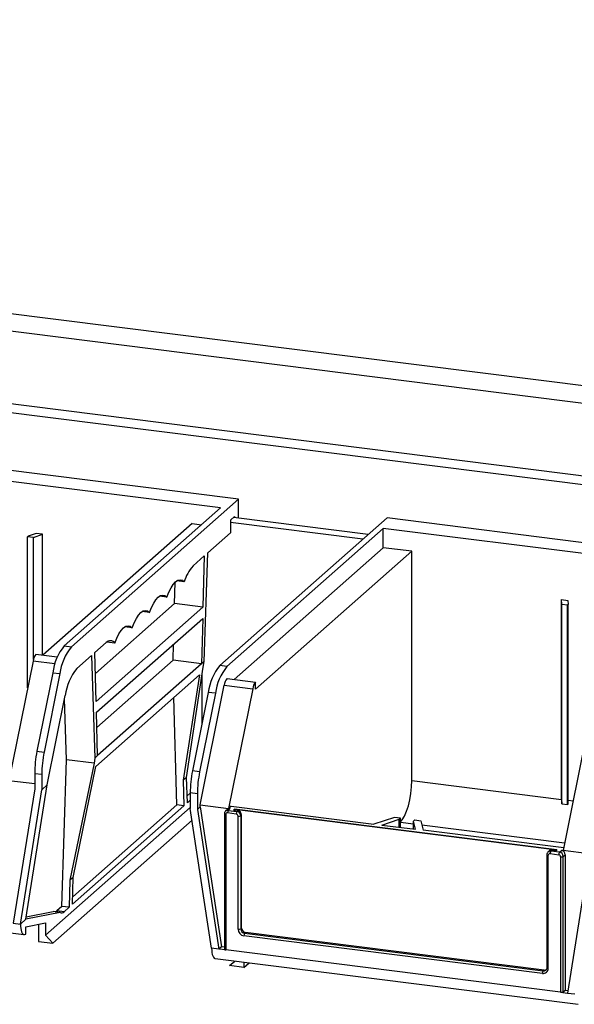
# Model space of a CAD drawing. Units: inches. Extents: x 0.5 to 10.5, y 0.5 to 8.
# Drawn here: x 8.3 to 8.4, y 6.4 to 6.7 of the extents above; entities that cross this region are included whole.
import ezdxf

# ---------------------------------------------------------------- set-up
doc = ezdxf.new("R2010")
doc.units = ezdxf.units.IN
doc.header["$MEASUREMENT"] = 0

msp = doc.modelspace()

# ---------------------------------------------------------------- linework, layer by layer
at = {"color": 7, "linetype": 'Continuous', "lineweight": 25}
for p, q in [((7.550348530682718, 6.739981081529608), (8.492807716705626, 6.621242385063039)), ((7.54513223937109, 6.735380745003805), (8.495162435262795, 6.615688190952644)), ((7.545132239371089, 6.713548823134022), (8.495162435262795, 6.593856269082861)), ((7.546057166373567, 6.710795523797961), (8.496087362265273, 6.5911029697468)), ((8.318960949657312, 6.595983874124047), (8.19697039755008, 6.611353239029466)), ((8.313557995531147, 6.593376427317713), (8.195848621290319, 6.608206414511356)), ((8.318960949657312, 6.595983874124047), (8.26870012658741, 6.551657994612179)), ((8.318960949657312, 6.590272827409537), (8.318960949657312, 6.595983874124047)), ((8.313557995531147, 6.593376427317713), (8.266559537654206, 6.551927683468067)), ((8.316507651032204, 6.589673439459703), (8.31774734980553, 6.590766751011347)), ((8.357924824560408, 6.585363840597277), (8.317409000155518, 6.590468354667967)), ((8.31774734980553, 6.590766751011347), (8.31774734980553, 6.590425726618935)), ((8.304995639798337, 6.588655422396713), (8.260158169952938, 6.549112490852992)), ((8.304995639798337, 6.588655422396713), (8.307803724205113, 6.588301637015899)), ((8.363591078060317, 6.590361006472801), (8.313330254990415, 6.546035126960932)), ((8.316507651032204, 6.589673439459703), (8.316507651032204, 6.585862996913334)), ((8.48558163016755, 6.574991641567382), (8.363591078060317, 6.590361006472801)), ((8.255668424696486, 6.584846467516274), (8.255537816624546, 6.584731282023749)), ((8.25726409802229, 6.584513791010935), (8.255537816624546, 6.584731282023749)), ((8.255537816624546, 6.539353143494134), (8.255537816624546, 6.584731282023749)), ((8.258132104960442, 6.585720838044783), (8.255668424696486, 6.584846467516274)), ((8.25726409802229, 6.584513791010935), (8.260001520537797, 6.585485313820391)), ((8.260001520537797, 6.585485313820391), (8.258132104960442, 6.585720838044783)), ((8.260001520537797, 6.549132226824196), (8.260001520537797, 6.585485313820391)), ((8.30968236963382, 6.579843664510467), (8.316507651032204, 6.585862996913334)), ((8.362469301800555, 6.587214181954691), (8.315470843923617, 6.545765438105045)), ((8.480178676041383, 6.572384194761049), (8.362469301800555, 6.587214181954691)), ((8.362469301800555, 6.581414421610141), (8.362469301800555, 6.587214181954691)), ((8.25726409802229, 6.547839375632858), (8.25726409802229, 6.584513791010935)), ((8.305259015846866, 6.575942633149994), (8.308655812053098, 6.578938325822087)), ((8.308655812053098, 6.578938325822087), (8.308261291392258, 6.563580611531829)), ((8.308643060380634, 6.547248788902105), (8.30968236963382, 6.579843664510467)), ((8.317631831955156, 6.541871490066421), (8.362469301800555, 6.581414421610141)), ((8.371031657533365, 6.580335666186591), (8.324053598754682, 6.538904912650596)), ((8.371031657533365, 6.580335666186591), (8.362469301800555, 6.581414421610141)), ((8.371031657533365, 6.511504110417468), (8.371031657533365, 6.580335666186591)), ((8.299698935659448, 6.564659366955379), (8.299862100911042, 6.571010986945899)), ((8.302649123692493, 6.571158627192748), (8.300383520951202, 6.571444066307991)), ((8.297429339383749, 6.566555210133192), (8.29516373664246, 6.566840649248436)), ((8.275930984622011, 6.54369800441533), (8.299698935659448, 6.564659366955379)), ((8.308261291392258, 6.563580611531829), (8.299698935659448, 6.564659366955379)), ((8.416025776793903, 6.505835384228694), (8.416025776793903, 6.565828105232724)), ((8.416025776793903, 6.565828105232724), (8.41789519237126, 6.565592581008331)), ((8.416151037870636, 6.564495918191671), (8.416025776793903, 6.565828105232724)), ((8.416151037870636, 6.504503197187642), (8.416151037870636, 6.564495918191671)), ((8.416151037870636, 6.564495918191671), (8.41787731926838, 6.564278427178858)), ((8.418007927340318, 6.564393612671384), (8.41787731926838, 6.564278427178858)), ((8.41787731926838, 6.50428570617483), (8.41787731926838, 6.564278427178858)), ((8.41789519237126, 6.565592581008331), (8.418007927340318, 6.564393612671384)), ((8.418007927340318, 6.504400891667355), (8.418007927340318, 6.564393612671384)), ((8.308261291392258, 6.563580611531829), (8.276157818757756, 6.535268009926988)), ((8.292209555075008, 6.561951793073638), (8.289943952333717, 6.562237232188881)), ((8.276245015750801, 6.532027447529465), (8.308174094399213, 6.560186248095188)), ((8.308174094399213, 6.560186248095188), (8.307823172234894, 6.546525715523249)), ((8.286989770766263, 6.557348376014082), (8.284724168024974, 6.557633815129327)), ((8.275763298096914, 6.549929855180123), (8.27916009430315, 6.552925547852216)), ((8.281769986457522, 6.552744958954528), (8.279314842321112, 6.553054278040933)), ((8.299260816502084, 6.5476044709468), (8.299384904530658, 6.552434911222358)), ((8.264467025435895, 6.548569626089302), (8.258017581019653, 6.549382179708891)), ((8.266559537654206, 6.551927683468067), (8.26870012658741, 6.551657994612179)), ((8.276157818757756, 6.535268009926988), (8.275763298096914, 6.549929855180123)), ((8.257158643844996, 6.547386330584337), (8.249909516060072, 6.511458010154864)), ((8.270313386729242, 6.545123485131271), (8.274736740516195, 6.549024516491743)), ((8.274736740516195, 6.549024516491743), (8.27577604976938, 6.518262810096236)), ((8.276369103779373, 6.527415877963434), (8.299260816502084, 6.5476044709468)), ((8.307823172234894, 6.546525715523249), (8.276595937915118, 6.518985883475092)), ((8.307823172234894, 6.546525715523249), (8.299260816502084, 6.5476044709468)), ((8.308643060380634, 6.547248788902105), (8.307823172234894, 6.546525715523249)), ((8.30829734056558, 6.545578763766795), (8.308643060380634, 6.547248788902105)), ((8.26309285265903, 6.543872402573421), (8.258339324024913, 6.520312837201648)), ((8.265233441592232, 6.543602713717533), (8.260479912958116, 6.520043148345761)), ((8.26309285265903, 6.543872402573421), (8.265233441592232, 6.543602713717533)), ((8.276010949940229, 6.515739714739922), (8.307242961247205, 6.543283759694795)), ((8.307242961247205, 6.543283759694795), (8.302325613252169, 6.511582757239646)), ((8.303312155932067, 6.512452806102588), (8.30829734056558, 6.545578763766795)), ((8.307945295299394, 6.543239464936175), (8.307945295299394, 6.528472441866942)), ((8.315470843923617, 6.545765438105045), (8.313330254990415, 6.546035126960932)), ((8.315491243021873, 6.54214117892232), (8.324053598754682, 6.541062423498769)), ((8.324053598754682, 6.538904912650596), (8.324053598754682, 6.541062423498769)), ((8.309863569995235, 6.537979846066286), (8.30511004136112, 6.514420280694514)), ((8.312004158928438, 6.537710157210399), (8.307250630294321, 6.514150591838627)), ((8.307383178062292, 6.504217009368293), (8.314632305847214, 6.540145329797766)), ((8.312004158928438, 6.537710157210399), (8.309863569995235, 6.537979846066286)), ((8.314632305847214, 6.540145329797766), (8.323194661580024, 6.539066574374216)), ((8.323194661580024, 6.539066574374216), (8.315945533795102, 6.503138253944742)), ((8.26142152729394, 6.510179810011327), (8.266846701734062, 6.537068204236624)), ((8.267268114110978, 6.51773082805565), (8.26664804948736, 6.536083638674345)), ((8.300403232128453, 6.504174223067293), (8.29948618619256, 6.536442927104476)), ((8.276595937915118, 6.518985883475092), (8.276245015750801, 6.532027447529465)), ((8.423779324355232, 6.526394098027672), (8.41653019657031, 6.490465777598199)), ((8.258339324024913, 6.520312837201648), (8.260479912958116, 6.520043148345761)), ((8.265864608975223, 6.47371402056988), (8.267268114110978, 6.51773082805565)), ((8.275539170103142, 6.516688772949735), (8.267268114110978, 6.51773082805565)), ((8.275539170103142, 6.516688772949735), (8.268263420618732, 6.481542726966369)), ((8.27577604976938, 6.518262810096236), (8.275539170103142, 6.516688772949735)), ((8.276595937915118, 6.518985883475092), (8.27577604976938, 6.518262810096236)), ((8.257662805225028, 6.513665612348905), (8.25980339415823, 6.513395923493017)), ((8.257662805225028, 6.513665612348905), (8.257662805225028, 6.509022439578753)), ((8.26924996329863, 6.48241277582931), (8.276010949940229, 6.515739714739922)), ((8.307250630294321, 6.514150591838627), (8.30511004136112, 6.514420280694514)), ((8.257662805225028, 6.510481187537579), (8.249909516060072, 6.511458010154864)), ((8.25980339415823, 6.513395923493017), (8.25980339415823, 6.508752750722865)), ((8.303312155932067, 6.512452806102588), (8.302325613252169, 6.511582757239646)), ((8.302325613252169, 6.511582757239646), (8.302543821061654, 6.503904534211406)), ((8.303570378642375, 6.504809872899784), (8.303312155932067, 6.512452806102588)), ((8.371031657533365, 6.511504110417468), (8.416025776793903, 6.505835384228694)), ((8.257662805225028, 6.509022439578753), (8.25124103842542, 6.468687907812296)), ((8.253381627358623, 6.468418218956407), (8.25980339415823, 6.508752750722865)), ((8.254999760494334, 6.469845278244869), (8.26142152729394, 6.510179810011327)), ((8.26142152729394, 6.510179810011327), (8.25980339415823, 6.508752750722865)), ((8.304433522561235, 6.507728605132881), (8.303499594489653, 6.506904957992917)), ((8.306574111494436, 6.507503366985883), (8.304433522561235, 6.507773055841771)), ((8.304433522561235, 6.507773055841771), (8.304433522561235, 6.503129883071619)), ((8.304433522561235, 6.50557109428479), (8.303570378642375, 6.504809872899784)), ((8.306574111494436, 6.507503366985883), (8.306574111494436, 6.502860194215731)), ((8.416025776793903, 6.505835384228694), (8.416151037870636, 6.504503197187642)), ((8.26093291532527, 6.465049653893469), (8.304433522561235, 6.503413583436617)), ((8.302543821061654, 6.503904534211406), (8.269031755489145, 6.474349670402372)), ((8.300403232128453, 6.504174223067293), (8.269091570735036, 6.476559933338876)), ((8.302543821061654, 6.503904534211406), (8.300403232128453, 6.504174223067293)), ((8.310855289360841, 6.461177218169836), (8.304433522561235, 6.503129883071619)), ((8.306574111494436, 6.502860194215731), (8.307383178062292, 6.503573723859962)), ((8.306574111494436, 6.502860194215731), (8.312995878294045, 6.460907529313948)), ((8.307383178062292, 6.503573723859962), (8.307383178062292, 6.504217009368293)), ((8.307383178062292, 6.504217009368293), (8.315945533795102, 6.503138253944742)), ((8.307383178062292, 6.503573723859962), (8.313804944861898, 6.46162105895818)), ((8.315649638247821, 6.502835791184472), (8.315058062692831, 6.502314070584388)), ((8.318243773743186, 6.501453264442993), (8.315654348535004, 6.501779501354233)), ((8.315871839547869, 6.502551286432835), (8.31646341510286, 6.503073007032919)), ((8.315871839547869, 6.502551286432835), (8.31846126475605, 6.502225049521597)), ((8.316754600362955, 6.503851783588974), (8.315945533795102, 6.503138253944742)), ((8.315945533795102, 6.503138253944742), (8.31646341510286, 6.503073007032919)), ((8.316754600362955, 6.503851783588974), (8.359666048083438, 6.498445449350433)), ((8.31775812770695, 6.5029098885773), (8.317431891187653, 6.502622175011076)), ((8.317431891187653, 6.502622175011076), (8.318726603791744, 6.502459056555457)), ((8.317714629504376, 6.50287152676847), (8.31775812770695, 6.5029098885773)), ((8.414674104455889, 6.490655781156813), (8.317714629504376, 6.50287152676847)), ((8.317714629504376, 6.50287152676847), (8.317714629504376, 6.502586553331468)), ((8.31775812770695, 6.5029098885773), (8.414717602658461, 6.490694142965642)), ((8.31846126475605, 6.502225049521597), (8.318726603791744, 6.502459056555457)), ((8.416151037870636, 6.504503197187642), (8.41787731926838, 6.50428570617483)), ((8.41787731926838, 6.50428570617483), (8.418007927340318, 6.504400891667355)), ((8.263073504258472, 6.462622454189408), (8.30497720817798, 6.499578047384804)), ((8.314681254934971, 6.501463831368197), (8.314681254934971, 6.460836899594656)), ((8.315078921402423, 6.501272022324049), (8.315078921402423, 6.460645090550509)), ((8.318819200875767, 6.46684381480859), (8.318819200875767, 6.500800791404268)), ((8.319612119021212, 6.500920103444146), (8.319877458056906, 6.501154110478006)), ((8.319612119021212, 6.500920103444146), (8.319612119021212, 6.466963126848468)), ((8.319877458056906, 6.467197133882328), (8.319877458056906, 6.501154110478006)), ((8.365830245466828, 6.50045024196416), (8.359666048083438, 6.498445449350433)), ((8.361988110642999, 6.498152896966706), (8.36727170840019, 6.499871290635615)), ((8.36766593599733, 6.500218966696286), (8.365830245466828, 6.50045024196416)), ((8.36727170840019, 6.499871290635615), (8.36766593599733, 6.500218966696286)), ((8.36727170840019, 6.497487226219742), (8.36727170840019, 6.499871290635615)), ((8.36766593599733, 6.497437558211101), (8.36766593599733, 6.500218966696286)), ((8.371552886266596, 6.49933191292384), (8.371947113863735, 6.499679588984511)), ((8.372105752858124, 6.496878193864698), (8.371552886266596, 6.49933191292384)), ((8.371552886266596, 6.496947848507967), (8.371552886266596, 6.49933191292384)), ((8.371947113863735, 6.499679588984511), (8.373782804394235, 6.499448313716638)), ((8.373782804394235, 6.499448313716638), (8.374427815417684, 6.496585641480972)), ((8.361988110642999, 6.498152896966706), (8.372105752858124, 6.496878193864698)), ((8.416690650718527, 6.491261024726181), (8.374427815417684, 6.496585641480972)), ((8.412282876680036, 6.490332332006592), (8.412017537644342, 6.490098324972732)), ((8.412831314499382, 6.490335540821179), (8.413096653535074, 6.490569547855039)), ((8.41542073970756, 6.49000930390994), (8.412831314499382, 6.490335540821179)), ((8.414391366139165, 6.49040642939942), (8.413096653535074, 6.490569547855039)), ((8.414717602658461, 6.490694142965642), (8.414391366139165, 6.49040642939942)), ((8.414674104455889, 6.490655781156813), (8.414717602658461, 6.490694142965642)), ((8.41542073970756, 6.49000930390994), (8.416012315262552, 6.490531024510022)), ((8.41653019657031, 6.490465777598199), (8.416012315262552, 6.490531024510022)), ((8.424283485735264, 6.489488954980914), (8.41653019657031, 6.490465777598199)), ((8.411640729886484, 6.48924808575654), (8.411640729886484, 6.455291109160862)), ((8.412038396353935, 6.455099300116713), (8.412038396353935, 6.489056276712392)), ((8.412613823486517, 6.489563755742576), (8.415203248694697, 6.489237518831336)), ((8.415778675827278, 6.48858504579261), (8.415778675827278, 6.44795811401907)), ((8.416571593972723, 6.488704357832487), (8.417163169527715, 6.489226078432571)), ((8.416571593972723, 6.448077426058948), (8.416571593972723, 6.488704357832487)), ((8.417163169527715, 6.489226078432571), (8.417163169527715, 6.44859914665903)), ((8.424283485735264, 6.488030207022088), (8.417861718935658, 6.44769567525563)), ((8.268263420618732, 6.481542726966369), (8.268005197908424, 6.473444331713993)), ((8.26924996329863, 6.48241277582931), (8.268263420618732, 6.481542726966369)), ((8.269031755489145, 6.474349670402372), (8.26924996329863, 6.48241277582931)), ((8.145280645529903, 6.479055635163876), (8.254427664037921, 6.465304403393782)), ((8.265864608975223, 6.47371402056988), (8.26435142587078, 6.472379518509027)), ((8.266492014803982, 6.47210982965314), (8.26435142587078, 6.472379518509027)), ((8.268005197908424, 6.473444331713993), (8.265864608975223, 6.47371402056988)), ((8.268005197908424, 6.473444331713993), (8.266492014803982, 6.47210982965314)), ((8.254999760494334, 6.469845278244869), (8.253381627358623, 6.468418218956407)), ((8.265356964420688, 6.471886167708782), (8.254999760494334, 6.469845278244869)), ((8.255113420665278, 6.470559167415669), (8.263216375487486, 6.47215585656467)), ((8.265356964420688, 6.471886167708782), (8.263216375487486, 6.47215585656467)), ((8.25124103842542, 6.468687907812296), (8.253381627358623, 6.468418218956407)), ((8.254999760494334, 6.467617749778254), (8.26093291532527, 6.468786879329852)), ((8.254999760494334, 6.465390221311639), (8.254999760494334, 6.467617749778254)), ((8.258792326392067, 6.468365075778294), (8.258792326392067, 6.463161831901183)), ((8.26093291532527, 6.468786879329852), (8.26093291532527, 6.465049653893469)), ((8.319612119021212, 6.466963126848468), (8.319877458056906, 6.467197133882328)), ((8.254597246113125, 6.465310905758376), (8.254999760494334, 6.465390221311639)), ((8.263073504258472, 6.462622454189408), (8.26093291532527, 6.465049653893469)), ((8.410312114956191, 6.453576863026161), (8.320545482273511, 6.464886395692411)), ((8.320762973286374, 6.465658180771015), (8.321028312322069, 6.465892187804875)), ((8.320762973286374, 6.465658180771015), (8.410529605969055, 6.454348648104764)), ((8.41079494500475, 6.454582655138625), (8.321028312322069, 6.465892187804875)), ((8.258792326392067, 6.463161831901183), (8.263073504258472, 6.462622454189408)), ((8.312995878294045, 6.460907529313948), (8.310855289360841, 6.461177218169836)), ((8.313804944861898, 6.46162105895818), (8.312995878294045, 6.460907529313948)), ((8.315078921402423, 6.460645090550509), (8.312995878294045, 6.460907529313948)), ((8.314681254934971, 6.461510654266581), (8.313804944861898, 6.46162105895818)), ((8.415778675827278, 6.44795811401907), (8.315078921402423, 6.460645090550509)), ((8.31190132604014, 6.458063402607211), (8.421048344548158, 6.444312170837117)), ((8.316265988394287, 6.455920831114612), (8.317846172351144, 6.457314422373233)), ((8.320547166260692, 6.455381453402836), (8.316265988394287, 6.455920831114612)), ((8.320547166260692, 6.456974129126861), (8.320547166260692, 6.455381453402836)), ((8.320547166260692, 6.455381453402836), (8.32212735021761, 6.45677504466145)), ((8.410529605969055, 6.454348648104764), (8.41079494500475, 6.454582655138625)), ((8.411367307514462, 6.454607694291959), (8.411343382824109, 6.454585863953225)), ((8.416571593972723, 6.448077426058948), (8.417163169527715, 6.44859914665903)), ((8.417163169527715, 6.44859914665903), (8.417988997781041, 6.448495102078895)), ((8.415778675827278, 6.44795811401907), (8.417861718935658, 6.44769567525563)), ((8.417861718935658, 6.44769567525563), (8.42000230786886, 6.447425986399743))]:
    msp.add_line(p, q, dxfattribs=at)
at = {"color": 8, "linetype": 'Continuous', "lineweight": 25}
for p, q in [((8.35633996141845, 6.583966122685347), (8.316507651032204, 6.588984522084129)), ((8.263759903703228, 6.546554650016915), (8.257158643844996, 6.547386330584337)), ((8.418007927340318, 6.505585656733253), (8.419541886600122, 6.505392396032265)), ((8.371552886266596, 6.498427687656146), (8.36766593599733, 6.498917397359279)), ((8.416981830686252, 6.492704178646695), (8.374084639444579, 6.498108716737737))]:
    msp.add_line(p, q, dxfattribs=at)
at = {"color": 7, "linetype": 'Continuous', "lineweight": 25, "flags": 128}
for points in [[(8.297429339383749, 6.566555210133192), (8.298020450899145, 6.568071520392065), (8.298663697595584, 6.569368466744175), (8.299342467572632, 6.570412555440093), (8.30003923153812, 6.571176822800791), (8.30073599550361, 6.571641531556921), (8.301414765480658, 6.571794680565486), (8.302058012177095, 6.571632314740365), (8.302649123692493, 6.571158627192748)], [(8.292209555075008, 6.561951793073638), (8.292800666590404, 6.56346810333251), (8.293443913286842, 6.564765049684619), (8.294122683263888, 6.565809138380539), (8.294819447229377, 6.566573405741235), (8.295516211194867, 6.567038114497366), (8.296194981171915, 6.567191263505931), (8.296838227868353, 6.56702889768081), (8.297429339383749, 6.566555210133192)], [(8.286989770766263, 6.557348376014082), (8.28758088228166, 6.558864686272956), (8.288224128978099, 6.560161632625065), (8.288902898955147, 6.561205721320984), (8.289599662920635, 6.561969988681679), (8.290296426886124, 6.562434697437811), (8.290975196863172, 6.562587846446377), (8.291618443559612, 6.562425480621256), (8.292209555075008, 6.561951793073638)], [(8.281769986457522, 6.552744958954528), (8.282361097972919, 6.5542612692134), (8.283004344669356, 6.55555821556551), (8.283683114646404, 6.556602304261429), (8.284379878611894, 6.557366571622125), (8.285076642577382, 6.557831280378256), (8.28575541255443, 6.557984429386821), (8.286398659250867, 6.557822063561701), (8.286989770766263, 6.557348376014082)], [(8.36766593599733, 6.499105356866934), (8.368181670621386, 6.49973007394504), (8.368845891618964, 6.500853166435049), (8.369458041196236, 6.502265566993284), (8.369994594788242, 6.503912997858373), (8.370434932941343, 6.505732149186062), (8.370762133707263, 6.507653112011019), (8.37096362294406, 6.509602064809171), (8.371031657533365, 6.511504110417468)], [(8.253381627358623, 6.468418218956407), (8.253403584486476, 6.467729147816724), (8.253468859979062, 6.467097506001413), (8.253575682335256, 6.466540435536419), (8.253721152520262, 6.466073054667764), (8.253901322642053, 6.4657080475699), (8.254111303092586, 6.465455320111929), (8.254345395246082, 6.465321731023807), (8.254597246113125, 6.465310905758376)], [(8.310855289360841, 6.461177218169836), (8.310877246488694, 6.460488147030152), (8.31094252198128, 6.459856505214842), (8.311049344337475, 6.459299434749847), (8.31119481452248, 6.458832053881192), (8.311374984644273, 6.458467046783329), (8.311584965094804, 6.458214319325357), (8.3118190572483, 6.458080730237235), (8.31190132604014, 6.458063402607211)]]:
    msp.add_lwpolyline(points, dxfattribs=at)
at = {"color": 7, "linetype": 'Continuous', "lineweight": 25}
for centre, radius, start, end in [((8.313607347146432, 6.568284329687064), 0.01132891201385358, 137.4684276205956, 165.3026348011482), ((8.280397733765847, 6.551862530233028), 0.001631489472334605, 32.74309238041969, 139.3404764422824), ((8.261055603395265, 6.546891979576173), 0.00392818999740501, 140.6592803965019, 172.7703272188786), ((8.278821047454032, 6.541877193525649), 0.01585424140896912, 140.6592803964271, 172.7703272188956), ((8.28096163638723, 6.541607504669762), 0.01585424140896501, 140.6592803964173, 172.7703272188972), ((8.282574896529065, 6.535072995188848), 0.01585424140896919, 140.6592803964065, 172.7703272188828), ((8.325591764790229, 6.535984637018514), 0.01585424140896007, 140.6592803963961, 172.7703272188884), ((8.327732353723425, 6.535714948162631), 0.01585424140895313, 140.6592803963963, 172.7703272189011), ((8.31852926539746, 6.539650978789608), 0.003928189997381273, 140.6592803963522, 172.7703272189391), ((8.327091621130238, 6.538572223366072), 0.003928189997347536, 140.6592803962168, 172.7703272190732), ((8.291822807957907, 6.513547029616167), 0.03416020855578594, 168.5764012458658, 179.8011047343676), ((8.293963396891336, 6.513277340760248), 0.03416020855601341, 168.5764012458881, 179.8011047343168), ((8.338593525294273, 6.507654473109017), 0.03416020855594584, 168.5764012458926, 179.8011047343432), ((8.340734114227763, 6.507384784253101), 0.03416020855623371, 168.57640124594, 179.8011047342957), ((8.31557946479775, 6.501284435496639), 0.0005006972912452449, 81.39863482612382, 181.4206093962358), ((8.316317877440815, 6.502057826618359), 0.001025559596112583, 81.84158697315799, 130.661206791643), ((8.316863116687498, 6.501855404693043), 0.001211148943494489, 144.9309440896325, 183.5931111894192), ((8.319452541895688, 6.501529167781804), 0.001211148943502131, 144.9309440898396, 183.5931111893982), ((8.318268706574555, 6.500895277098967), 0.00134364182327269, 1.058709042439013, 81.76053517944696), ((8.318534045610248, 6.501129284132825), 0.001343641823274703, 1.058709042513348, 81.76053517938284), ((8.31814749465244, 6.500788378231678), 0.0006718209116366573, 1.058709042516147, 81.76053517952735), ((8.319045604904076, 6.50199059095857), 0.001211148943546239, 259.2261330328327, 297.8883001310533), ((8.41295111587303, 6.489554367440481), 0.001025559596111693, 81.84158697315095, 130.6612067916001), ((8.413822591639006, 6.489639659081388), 0.001211148943489479, 144.9309440895221, 183.5931111895189), ((8.41641201684722, 6.489313422170143), 0.001211148943522639, 144.9309440902126, 183.5931111891253), ((8.415228181526068, 6.488679531487311), 0.001343641823271557, 1.05870904232681, 81.7605351795165), ((8.415819757081055, 6.489201252087388), 0.001343641823277594, 1.058709042625551, 81.76053517932417), ((8.412538939749261, 6.489068689884984), 0.0005006972912429944, 81.39863482587724, 181.420609396444), ((8.415106969603947, 6.48857263262002), 0.0006718209116389355, 1.058709042510549, 81.76053517923835), ((8.416005079855587, 6.489774845346918), 0.001211148943550949, 259.2261330328798, 297.8883001309354), ((8.263434439478013, 6.473352072788995), 0.001336684656904718, 287.5496874030786, 313.3155228629755), ((8.265780667857152, 6.472727872235514), 0.0009423328034149601, 243.2798932317412, 319.0147706035657), ((8.319045604904082, 6.468033614362878), 0.001211148943532702, 259.2261330324594, 297.8883001311449), ((8.320834319545757, 6.46688105432636), 0.002015462734913627, 181.058709042488, 261.7605351793391), ((8.320955531467872, 6.466987953193647), 0.001343641823276079, 181.0587090424749, 261.7605351793141), ((8.321220870503566, 6.467221960227507), 0.001343641823276062, 181.058709042437, 261.7605351793087), ((8.321754250425998, 6.464962299031227), 0.001211148943487732, 144.9309440896596, 183.5931111896919), ((8.31500123340261, 6.460992158397196), 0.0003556564571589895, 205.8834224113036, 282.6171596108259), ((8.410536766167958, 6.455062060598935), 0.001502091873729027, 261.3986348258781, 1.420609396510969), ((8.410939691760126, 6.455609858762009), 0.001037351872358747, 261.9790681014875, 301.9204981122863), ((8.411520883108698, 6.453652766364971), 0.001211148943507003, 144.93094408995, 183.5931111893404), ((8.416005079855587, 6.449147913573367), 0.001211148943541528, 259.2261330327856, 297.8883001311712)]:
    msp.add_arc(centre, radius, start, end, dxfattribs=at)
at = {"color": 8, "linetype": 'Continuous', "lineweight": 25}
for centre, radius, start, end in [((8.315725037115994, 6.501540982456661), 0.001020913844688792, 81.73248634217194, 131.4084844906542), ((8.315039071119465, 6.501697615172056), 0.000427454462284554, 213.1663222953021, 275.3492795704667), ((8.412685864249488, 6.489319007078561), 0.00102688686089327, 81.85713045540466, 129.5869457055925), ((8.41199854607097, 6.48948186956039), 0.000427454462275887, 213.1663222947959, 275.3492795715259), ((8.410675143631098, 6.455363828519327), 0.001025559596116436, 261.8415869732852, 310.6612067915898), ((8.411998506756271, 6.455524733178783), 0.000427299040842123, 213.1440563430864, 275.3565256784856)]:
    msp.add_arc(centre, radius, start, end, dxfattribs=at)
at = {"color": 7, "linetype": 'Continuous', "lineweight": 25}
for points, knots in [([(8.315060692894475, 6.502295811878517), (8.314981884703988, 6.502220307666632), (8.314801979250813, 6.502047944624521), (8.314695995432102, 6.501736626476021), (8.314684846351602, 6.501530295943835), (8.314681254934973, 6.501463831368197)], [0, 0, 0, 0, 0.3457302195597042, 0.7892422277544361, 0.9999999999999999, 0.9999999999999999, 0.9999999999999999, 0.9999999999999999]), ([(8.412040021111599, 6.490101981152979), (8.411953732000693, 6.490019829651525), (8.411765990176253, 6.489841090148922), (8.411655335938615, 6.489520983302199), (8.411644288546551, 6.489314575290423), (8.411640729886484, 6.48924808575654)], [0, 0, 0, 0, 0.3657056612302014, 0.7956768510733667, 1, 1, 1, 1]), ([(8.411640729886484, 6.455291109160862), (8.411633963572575, 6.455205765759114), (8.411616532084452, 6.454985902697216), (8.411517327583722, 6.454743000738982), (8.411385941607413, 6.454646608472783), (8.411347927620099, 6.454618719237664)], [0, 0, 0, 0, 0.3107585928258569, 0.800581349356915, 1, 1, 1, 1])]:
    msp.add_open_spline(points, degree=3, knots=knots, dxfattribs=at)

doc.saveas('drawing.dxf')
